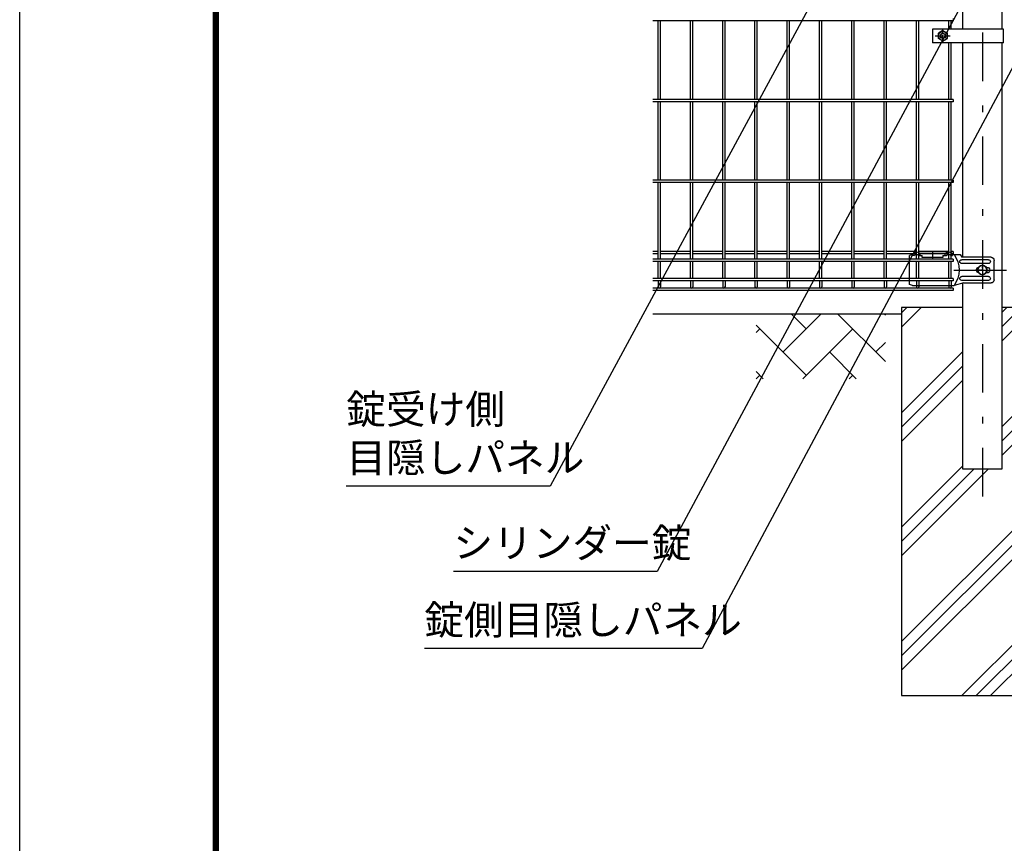
# Model space of a CAD drawing. Extents: x 186 to 9096, y 430 to 6730.
# Drawn here: x 186 to 1710, y 1776 to 3049 of the extents above; entities that cross this region are included whole.
import ezdxf

# ---------------------------------------------------------------- set-up
doc = ezdxf.new("R2010")
doc.units = 0
doc.header["$LTSCALE"] = 15
doc.header["$MEASUREMENT"] = 0
doc.linetypes.add('CENTER2', pattern=[1.125, 0.75, -0.125, 0.125, -0.125])
doc.linetypes.add('JIS_DASHDOT', pattern=[10.7, 5, -2.5, 0.7, -2.5])
doc.layers.get('0').update_dxf_attribs({"linetype": 'CONTINUOUS'})
for name, color, linetype in [('2', 7, 'CONTINUOUS'), ('LAYER06', 7, 'CONTINUOUS'), ('NER', 30, 'CONTINUOUS'), ('ハッチング', 4, 'CONTINUOUS'), ('外形線', 7, 'CONTINUOUS'), ('寸法線', 4, 'CONTINUOUS'), ('扉縦枠', 7, 'CONTINUOUS'), ('継手', 3, 'CONTINUOUS'), ('軸線', 2, 'JIS_DASHDOT')]:
    doc.layers.add(name, color=color, linetype=linetype)
doc.styles.get("Standard").update_dxf_attribs({"font": 'simplex.shx', "bigfont": 'bigfont.shx'})
doc.dimstyles.new('15', dxfattribs={"dimscale": 15, "dimtxt": 3, "dimasz": 2, "dimexe": 0.5, "dimexo": 0.5, "dimgap": 0.5, "dimtad": 1, "dimdsep": 46, "dimtxsty": 'STANDARD', "dimblk": 'OPEN30', "dimcen": 0, "dimclrd": 4, "dimclre": 4, "dimclrt": 2, "dimadec": 1, "dimazin": 2, "dimtfac": 1, "dimtix": 1, "dimtmove": 2, "dimatfit": 3, "dimldrblk": 'OPEN30', "dimfxl": 1, "dimtolj": 1, "dimtzin": 0, "dimarcsym": 0})

# ---------------------------------------------------------------- blocks, each defined once
blk = doc.blocks.new('tu')
at = {"layer": '2', "color": 3, "linetype": 'Continuous'}
blk.add_line((7130, 4019.6), (7130, 4064.4), dxfattribs=at)
at = {"layer": 'LAYER06', "color": 3, "linetype": 'Continuous'}
for p, q in [((7063.5, 4064.6), (7063.5, 4067.6)), ((7063.5, 4064.6), (7063.5, 4067.6)), ((7074.5, 4067.6), (7113.5, 4067.6)), ((7074.5, 4064.6), (7074.5, 4067.6)), ((7094, 4070), (7094, 4059.3)), ((7113.5, 4064.6), (7113.5, 4067.6)), ((7124.5, 4064.6), (7124.5, 4067.6)), ((6998.7, 4027), (6998.7, 4057)), ((7007.7, 4058), (7049, 4058)), ((7007.7, 4052), (7049, 4052)), ((7063.5, 4066), (7051.4, 4066)), ((7065, 4064.6), (7063.5, 4064.6)), ((7078, 4064.6), (7073, 4064.6)), ((7078, 4064.6), (7078, 4061.6)), ((7078, 4061.6), (7110, 4061.6)), ((7115, 4064.6), (7110, 4064.6)), ((7110, 4061.6), (7110, 4064.6)), ((7123, 4064.6), (7124.5, 4064.6)), ((7125, 4066), (7130, 4064.4)), ((7014.3, 4042), (7008.7, 4042)), ((7010, 4046.5), (7010.9, 4046.5)), ((7010, 4037.5), (7010.9, 4037.5)), ((7017, 4050), (7010.1, 4046)), ((7017, 4050), (7010.1, 4046)), ((7010.1, 4046), (7010.1, 4038)), ((7010.1, 4046), (7010.1, 4038)), ((7010.1, 4038), (7017, 4034)), ((7010.1, 4038), (7017, 4034)), ((7015.7, 4042), (7018.4, 4042)), ((7017, 4044.7), (7017, 4050.3)), ((7023.9, 4046), (7017, 4050)), ((7023.9, 4046), (7017, 4050)), ((7017, 4040.7), (7017, 4043.4)), ((7017, 4039.3), (7017, 4033.7)), ((7017, 4034), (7023.9, 4038)), ((7017, 4034), (7023.9, 4038)), ((7019.7, 4042), (7025.3, 4042)), ((7023.9, 4038), (7023.9, 4046)), ((7023.9, 4038), (7023.9, 4046)), ((7045.9, 4022), (7003.7, 4022)), ((7007.7, 4032), (7049, 4032)), ((7007.7, 4026), (7049, 4026)), ((7045.9, 4022), (7060.9, 4018)), ((7125, 4018), (7060.9, 4018)), ((7125, 4018), (7130, 4019.6))]:
    blk.add_line(p, q, dxfattribs=at)
blk.add_circle((7017, 4042), 6.93, dxfattribs=at)
blk.add_circle((7017, 4042), 6.93, dxfattribs=at)
for centre, radius, start, end in [((7069, 4062.5), 7.5, 42.8347, 137.1667), ((7119, 4062.5), 7.5, 42.8333, 137.1653), ((7003.7, 4057), 5, 90, 180), ((7007.7, 4055), 3, 90, 270), ((7049, 4055), 3, 270, 90), ((7094.7, 4042), 41.5, 144.6755, 215.3245), ((7069, 4060.2), 6, 48.1895, 131.8105), ((7119, 4060.2), 6, 48.1895, 131.8105), ((7010, 4042), 4.5, 90, 270), ((7021.8, 4042), 4.5, 299.9976, 60.0024), ((7003.7, 4027), 5, 180, 270), ((7007.7, 4029), 3, 90, 270), ((7049, 4029), 3, 270, 90)]:
    blk.add_arc(centre, radius, start, end, dxfattribs=at)
at = {"layer": '継手'}
for p in [(7003.7, 4062), (7051.4, 4066)]:
    blk.add_line(p, (7048.8, 4062), dxfattribs=at)
blk = doc.blocks.new('_Open30')
at = {"color": 0, "linetype": 'ByBlock', "lineweight": -2}
for p, q in [((-1, 0.268), (0, 0)), ((0, 0), (-1, -0.268)), ((0, 0), (-1, 0))]:
    blk.add_line(p, q, dxfattribs=at)

msp = doc.modelspace()

# ---------------------------------------------------------------- hatches: boundary and pattern name
at = {"layer": 'ハッチング', "linetype": 'Continuous'}
h = msp.add_hatch(dxfattribs=at)
h.set_pattern_fill('AR-HBONE', color=256, scale=0.5, style=0)
h.set_pattern_definition([(45, (505.073, 811.25), (7e-15, 71.84205), [152.4, -50.8]), (135, (540.994, 847.17), (7e-15, 71.84205), [152.4, -50.8])])
h.paths.add_polyline_path([(1325.691, 2594.205), (1325.691, 2494.205), (1525.691, 2494.205), (1525.691, 2594.205)])
h.paths.add_polyline_path([(2725.691, 2494.205), (2725.691, 2594.205), (1825.691, 2594.205), (1825.691, 2494.205)])
h.paths.add_polyline_path([(3225.691, 2494.205), (3225.691, 2594.205), (3025.691, 2594.205), (3025.691, 2494.205)])
at = {"layer": 'ハッチング'}
h = msp.add_hatch(dxfattribs=at)
h.set_pattern_fill('PLAST', color=256, scale=500, angle=45, style=0)
h.set_pattern_definition([(45, (-1200, 0), (-88.3883, 88.3883), []), (45, (-1211.05, 11.05), (-88.3883, 88.3883), []), (45, (-1222.1, 22.1), (-88.3883, 88.3883), [])])
h.paths.add_polyline_path([(1800.691, 2604.205), (1705.941, 2604.205), (1705.941, 2354.205), (1645.441, 2354.205), (1645.441, 2604.205), (1550.691, 2604.205), (1550.691, 2004.205), (1800.691, 2004.205)])

# ---------------------------------------------------------------- linework, layer by layer
at = {"color": 3, "linetype": 'Continuous'}
msp.add_lwpolyline([(186.354, 6729.592), (9096.354, 6729.592), (9096.354, 429.592), (186.354, 429.592)], close=True, dxfattribs=at)
at = {"linetype": 'Continuous'}
for points in [[(486.354, 6542.092), (8796.354, 6542.092), (8796.354, 617.092), (486.354, 617.092)], [(488.229, 6540.217), (8794.479, 6540.217), (8794.479, 618.967), (488.229, 618.967)], [(490.104, 6538.342), (8792.604, 6538.342), (8792.604, 620.842), (490.104, 620.842)], [(491.979, 6536.467), (8790.729, 6536.467), (8790.729, 622.717), (491.979, 622.717)], [(493.854, 6534.592), (8788.854, 6534.592), (8788.854, 624.592), (493.854, 624.592)]]:
    msp.add_lwpolyline(points, close=True, dxfattribs=at)
at = {"layer": 'LAYER06', "color": 3, "linetype": 'Continuous'}
for p, q in [((1598.691, 3034.705), (1598.691, 3013.705)), ((1708.241, 3034.705), (1598.691, 3034.705)), ((1614.691, 3032.288), (1607.691, 3028.246)), ((1614.691, 3032.288), (1621.691, 3028.246)), ((1708.241, 3013.705), (1708.241, 3034.705)), ((1607.691, 3020.163), (1607.691, 3028.246)), ((1614.691, 3016.122), (1607.691, 3020.163)), ((1614.691, 3016.122), (1621.691, 3020.163)), ((1621.691, 3020.163), (1621.691, 3028.246)), ((1708.241, 3013.705), (1598.691, 3013.705))]:
    msp.add_line(p, q, dxfattribs=at)
at = {"layer": 'LAYER06', "color": 1, "linetype": 'CENTER2'}
for p, q in [((1614.691, 3014.172), (1614.691, 3034.216)), ((1602.688, 3024.205), (1625.625, 3024.205))]:
    msp.add_line(p, q, dxfattribs=at)
at = {"layer": 'LAYER06', "color": 1, "linetype": 'Continuous'}
for radius in [7, 3.5]:
    msp.add_circle((1614.691, 3024.205), radius, dxfattribs=at)
at = {"layer": 'LAYER06', "color": 3, "linetype": 'Continuous'}
msp.add_circle((1614.691, 3024.205), 4, dxfattribs=at)
at = {"layer": 'NER'}
for p, q in [((1630.691, 3047.405), (1165.691, 3047.405)), ((1173.891, 2926.005), (1173.891, 3047.405)), ((1177.491, 2926.005), (1177.491, 3047.405)), ((1223.891, 2926.005), (1223.891, 3047.405)), ((1227.491, 2926.005), (1227.491, 3047.405)), ((1273.891, 2926.005), (1273.891, 3047.405)), ((1277.491, 2926.005), (1277.491, 3047.405)), ((1323.891, 2926.005), (1323.891, 3047.405)), ((1327.491, 2926.005), (1327.491, 3047.405)), ((1373.891, 2926.005), (1373.891, 3047.405)), ((1377.491, 2926.005), (1377.491, 3047.405)), ((1423.891, 2926.005), (1423.891, 3047.405)), ((1427.491, 2926.005), (1427.491, 3047.405)), ((1473.891, 2926.005), (1473.891, 3047.405)), ((1477.491, 2926.005), (1477.491, 3047.405)), ((1523.891, 2926.005), (1523.891, 3047.405)), ((1527.491, 2926.005), (1527.491, 3047.405)), ((1573.891, 2926.005), (1573.891, 3047.405)), ((1577.491, 2926.005), (1577.491, 3047.405)), ((1623.891, 3034.705), (1623.891, 3047.405)), ((1627.491, 3034.705), (1627.491, 3047.405)), ((1630.691, 3051.005), (1630.691, 3047.405)), ((1623.891, 2926.005), (1623.891, 3013.705)), ((1627.491, 2926.005), (1627.491, 3013.705)), ((1630.691, 2926.005), (1165.691, 2926.005)), ((1630.691, 2926.005), (1630.691, 2922.405)), ((1630.691, 2922.405), (1165.691, 2922.405)), ((1173.891, 2801.005), (1173.891, 2922.405)), ((1177.491, 2801.005), (1177.491, 2922.405)), ((1223.891, 2801.005), (1223.891, 2922.405)), ((1227.491, 2801.005), (1227.491, 2922.405)), ((1273.891, 2801.005), (1273.891, 2922.405)), ((1277.491, 2801.005), (1277.491, 2922.405)), ((1323.891, 2801.005), (1323.891, 2922.405)), ((1327.491, 2801.005), (1327.491, 2922.405)), ((1373.891, 2801.005), (1373.891, 2922.405)), ((1377.491, 2801.005), (1377.491, 2922.405)), ((1423.891, 2801.005), (1423.891, 2922.405)), ((1427.491, 2801.005), (1427.491, 2922.405)), ((1473.891, 2801.005), (1473.891, 2922.405)), ((1477.491, 2801.005), (1477.491, 2922.405)), ((1523.891, 2801.005), (1523.891, 2922.405)), ((1527.491, 2801.005), (1527.491, 2922.405)), ((1573.891, 2801.005), (1573.891, 2922.405)), ((1577.491, 2801.005), (1577.491, 2922.405)), ((1623.891, 2801.005), (1623.891, 2922.405)), ((1627.491, 2801.005), (1627.491, 2922.405)), ((1630.691, 2801.005), (1165.691, 2801.005)), ((1630.691, 2797.405), (1165.691, 2797.405)), ((1173.891, 2678.905), (1173.891, 2797.405)), ((1177.491, 2678.905), (1177.491, 2797.405)), ((1223.891, 2678.905), (1223.891, 2797.405)), ((1227.491, 2678.905), (1227.491, 2797.405)), ((1273.891, 2678.905), (1273.891, 2797.405)), ((1277.491, 2678.905), (1277.491, 2797.405)), ((1323.891, 2678.905), (1323.891, 2797.405)), ((1327.491, 2678.905), (1327.491, 2797.405)), ((1373.891, 2678.905), (1373.891, 2797.405)), ((1377.491, 2678.905), (1377.491, 2797.405)), ((1423.891, 2678.905), (1423.891, 2797.405)), ((1427.491, 2678.905), (1427.491, 2797.405)), ((1473.891, 2678.905), (1473.891, 2797.405)), ((1477.491, 2678.905), (1477.491, 2797.405)), ((1523.891, 2678.905), (1523.891, 2797.405)), ((1527.491, 2678.905), (1527.491, 2797.405)), ((1573.891, 2678.905), (1573.891, 2797.405)), ((1577.491, 2678.905), (1577.491, 2797.405)), ((1623.891, 2678.905), (1623.891, 2797.405)), ((1627.491, 2678.905), (1627.491, 2797.405)), ((1630.691, 2801.005), (1630.691, 2797.405)), ((1173.891, 2690.762), (1165.691, 2690.762)), ((1173.891, 2687.162), (1165.691, 2687.162)), ((1223.891, 2690.762), (1177.491, 2690.762)), ((1223.891, 2687.162), (1177.491, 2687.162)), ((1273.891, 2690.762), (1227.491, 2690.762)), ((1273.891, 2687.162), (1227.491, 2687.162)), ((1323.891, 2690.762), (1277.491, 2690.762)), ((1323.891, 2687.162), (1277.491, 2687.162)), ((1373.891, 2690.762), (1327.491, 2690.762)), ((1373.891, 2687.162), (1327.491, 2687.162)), ((1423.891, 2690.762), (1377.491, 2690.762)), ((1423.891, 2687.162), (1377.491, 2687.162)), ((1473.891, 2690.762), (1427.491, 2690.762)), ((1473.891, 2687.162), (1427.491, 2687.162)), ((1523.891, 2690.762), (1477.491, 2690.762)), ((1523.891, 2687.162), (1477.491, 2687.162)), ((1573.891, 2690.762), (1527.491, 2690.762)), ((1573.891, 2687.162), (1527.491, 2687.162)), ((1623.891, 2690.762), (1577.491, 2690.762)), ((1623.891, 2687.162), (1577.491, 2687.162)), ((1630.691, 2690.762), (1627.491, 2690.762)), ((1630.691, 2687.162), (1627.491, 2687.162)), ((1630.691, 2690.762), (1630.691, 2687.162)), ((1630.691, 2678.905), (1165.691, 2678.905)), ((1630.691, 2675.305), (1165.691, 2675.305)), ((1173.891, 2649.105), (1173.891, 2675.305)), ((1177.491, 2649.105), (1177.491, 2675.305)), ((1223.891, 2649.105), (1223.891, 2675.305)), ((1227.491, 2649.105), (1227.491, 2675.305)), ((1273.891, 2649.105), (1273.891, 2675.305)), ((1277.491, 2649.105), (1277.491, 2675.305)), ((1323.891, 2649.105), (1323.891, 2675.305)), ((1327.491, 2649.105), (1327.491, 2675.305)), ((1373.891, 2649.105), (1373.891, 2675.305)), ((1377.491, 2649.105), (1377.491, 2675.305)), ((1423.891, 2649.105), (1423.891, 2675.305)), ((1427.491, 2649.105), (1427.491, 2675.305)), ((1473.891, 2649.105), (1473.891, 2675.305)), ((1477.491, 2649.105), (1477.491, 2675.305)), ((1523.891, 2649.105), (1523.891, 2675.305)), ((1527.491, 2649.105), (1527.491, 2675.305)), ((1573.891, 2649.105), (1573.891, 2675.305)), ((1577.491, 2649.105), (1577.491, 2675.305)), ((1623.891, 2649.105), (1623.891, 2675.305)), ((1627.491, 2649.105), (1627.491, 2675.305)), ((1630.691, 2678.905), (1630.691, 2675.305)), ((1630.691, 2649.105), (1165.691, 2649.105)), ((1630.691, 2645.505), (1165.691, 2645.505)), ((1173.891, 2645.505), (1173.891, 2636.004)), ((1177.491, 2645.505), (1177.491, 2636.004)), ((1223.891, 2645.505), (1223.891, 2636.004)), ((1227.491, 2645.505), (1227.491, 2636.004)), ((1273.891, 2645.505), (1273.891, 2636.004)), ((1277.491, 2645.505), (1277.491, 2636.004)), ((1323.891, 2645.505), (1323.891, 2636.004)), ((1327.491, 2645.505), (1327.491, 2636.004)), ((1373.891, 2645.505), (1373.891, 2636.004)), ((1377.491, 2645.505), (1377.491, 2636.004)), ((1423.891, 2645.505), (1423.891, 2636.004)), ((1427.491, 2645.505), (1427.491, 2636.004)), ((1473.891, 2645.505), (1473.891, 2636.004)), ((1477.491, 2645.505), (1477.491, 2636.004)), ((1523.891, 2645.505), (1523.891, 2636.004)), ((1527.491, 2645.505), (1527.491, 2636.004)), ((1573.891, 2645.505), (1573.891, 2636.004)), ((1577.491, 2645.505), (1577.491, 2636.004)), ((1623.891, 2645.505), (1623.891, 2636.004)), ((1627.491, 2645.505), (1627.491, 2636.004)), ((1630.691, 2649.105), (1630.691, 2645.505)), ((1630.691, 2634.205), (1165.691, 2634.205)), ((1630.691, 2634.205), (1165.691, 2634.205)), ((1630.691, 2630.605), (1165.691, 2630.605)), ((1630.691, 2634.205), (1630.691, 2630.605))]:
    msp.add_line(p, q, dxfattribs=at)
for centre in [(1175.691, 2636.004), (1225.691, 2636.004), (1275.691, 2636.004), (1325.691, 2636.004), (1375.691, 2636.004), (1425.691, 2636.004), (1475.691, 2636.004), (1525.691, 2636.004), (1575.691, 2636.004), (1625.691, 2636.004)]:
    msp.add_arc(centre, 1.8, 180, 0, dxfattribs=at)
at = {"layer": '外形線'}
for p, q in [((1645.441, 3034.705), (1645.441, 3593.705)), ((1705.941, 3306.455), (1705.941, 3034.705)), ((1645.441, 2682.205), (1645.441, 3013.705)), ((1705.941, 3013.705), (1705.941, 2354.205)), ((1645.441, 2354.205), (1645.441, 2641.849)), ((1550.691, 2594.205), (1165.691, 2594.205)), ((1550.691, 2604.205), (1550.691, 2004.205)), ((1645.441, 2604.205), (1550.741, 2604.205)), ((1800.641, 2604.205), (1705.941, 2604.205)), ((1705.941, 2354.205), (1645.441, 2354.205)), ((1550.691, 2004.205), (1800.691, 2004.205))]:
    msp.add_line(p, q, dxfattribs=at)
at = {"layer": '軸線'}
msp.add_line((1675.691, 3831.766), (1675.691, 2294.641), dxfattribs=at)
at = {"layer": '軸線', "ltscale": 200}
msp.add_line((1631.682, 2662.204), (1712.756, 2662.205), dxfattribs=at)

# ---------------------------------------------------------------- block references
at = {"layer": '継手', "xscale": -1}
msp.add_blockref('tu', (8692.697, -1379.806), dxfattribs=at)

# ---------------------------------------------------------------- texts
at = {"layer": '寸法線', "color": 2, "char_height": 45, "attachment_point": 7}
for s, insert in [('錠受け側\\P目隠しパネル', (691.617, 2335.508)), ('シリンダー錠', (857.266, 2203.651)), ('錠側目隠しパネル', (812.404, 2084.677))]:
    msp.add_mtext(s, dxfattribs=dict(at, insert=insert))

# ---------------------------------------------------------------- leaders
at = {"layer": '寸法線', "annotation_type": 0, "has_hookline": 1, "hookline_direction": 1, "text_width": 306}
for points in [[(1789.355, 3344.19), (1172.766, 2196.151), (1170.766, 2196.151)], [(1548.565, 3329.484), (1007.117, 2328.008), (1005.117, 2328.008)]]:
    msp.add_leader(points, dimstyle='15', override={"dimgap": 0.5, "dimtad": 1}, dxfattribs=at)
at = {"layer": '扉縦枠', "annotation_type": 0, "has_hookline": 1, "hookline_direction": 1, "text_width": 420}
msp.add_leader([(1923.839, 3352.672), (1241.904, 2077.177), (1239.904, 2077.177)], dimstyle='15', override={"dimgap": 0.5, "dimtad": 1}, dxfattribs=at)

doc.saveas('drawing.dxf')
